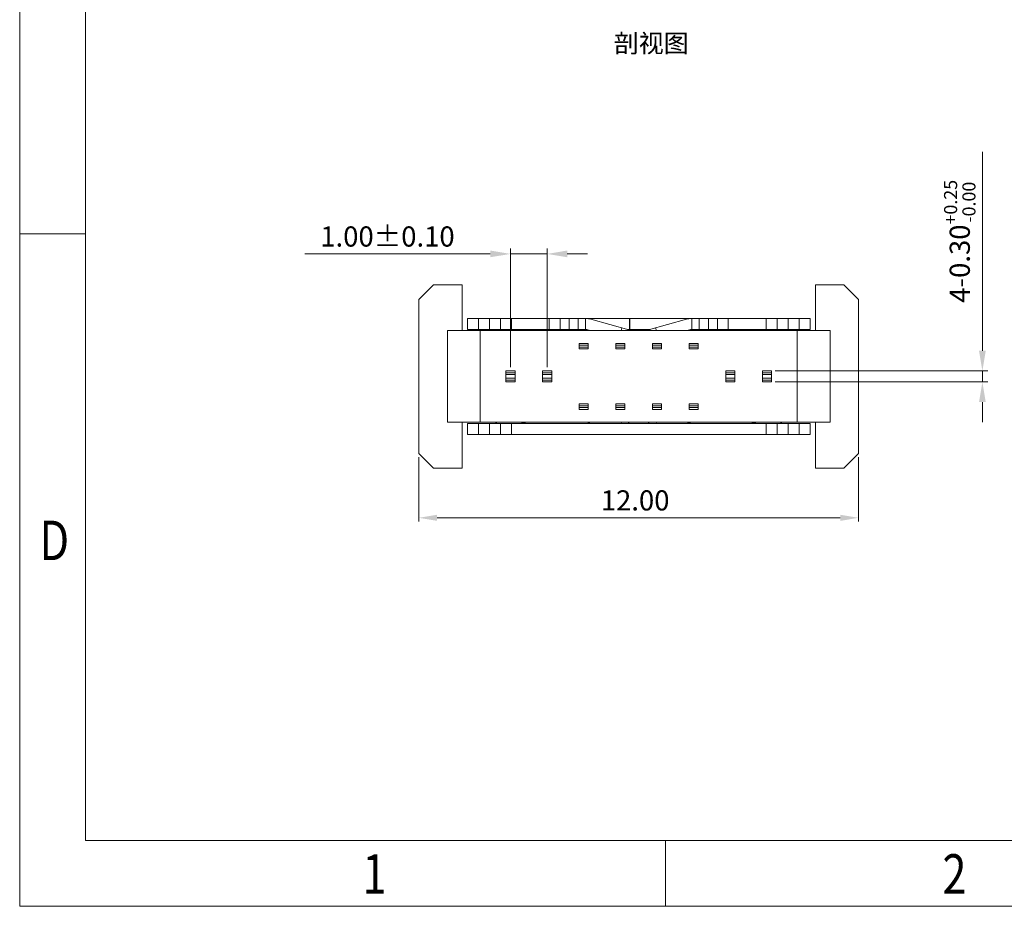
# Model space of a CAD drawing. Units: millimetres. Extents: x 1606 to 1808, y -219 to -150.
# Drawn here: x 1606 to 1633, y -219 to -195 of the extents above; entities that cross this region are included whole.
import ezdxf

# ---------------------------------------------------------------- set-up
doc = ezdxf.new("R2010")
doc.units = ezdxf.units.MM
doc.header["$LTSCALE"] = 16.335
doc.header["$PDMODE"] = 3
doc.header["$PDSIZE"] = 8
doc.layers.get('0').update_dxf_attribs({"linetype": 'CONTINUOUS', "lineweight": 13})
doc.layers.get('Defpoints').update_dxf_attribs({"linetype": 'CONTINUOUS'})
doc.layers.add('DIM', color=3, linetype='CONTINUOUS', lineweight=9)
doc.layers.add('标注', color=3, linetype='CONTINUOUS', lineweight=9)
doc.styles.get("Standard").update_dxf_attribs({"font": 'romans.shx'})
doc.styles.add('TEXTSTYLE_1', font='gdt', dxfattribs={"width": 0.8})
doc.dimstyles.new('sd', dxfattribs={"dimtxt": 0.55, "dimasz": 0.5, "dimexe": 0.1, "dimexo": 0.1, "dimgap": 0.2, "dimtad": 1, "dimzin": 0, "dimdsep": 46, "dimtxsty": 'Standard', "dimcen": 0.09, "dimclrd": 3, "dimclre": 3, "dimclrt": 3, "dimadec": 0, "dimazin": 0, "dimtp": 0.02, "dimtm": 0.02, "dimtfac": 1, "dimtmove": 0, "dimatfit": 3, "dimfxl": 1, "dimtolj": 1, "dimtzin": 0, "dimlwd": 0, "dimlwe": 0, "dimarcsym": 0})

# ---------------------------------------------------------------- blocks, each defined once
blk = doc.blocks.new('成品图框')
for p, q in [((1097.653, -5.294), (1097.653, 45.473)), ((1098.962, -3.985), (1098.962, 44.164)), ((1098.962, 8.052), (1097.653, 8.052)), ((1098.962, -3.985), (1168.045, -3.985)), ((1110.476, -3.985), (1110.476, -5.294)), ((1097.653, -5.294), (1169.354, -5.294))]:
    blk.add_line(p, q)
at = {"style": 'TEXTSTYLE_1', "width": 0.8}
for s, p in [('D', (1098.046, 1.576)), ('1', (1104.457, -5.045)), ('2', (1115.971, -5.045))]:
    blk.add_text(s, height=0.785, dxfattribs=at).set_placement(p)
blk = doc.blocks.new('*D116')
at = {"layer": 'Defpoints', "color": 0, "transparency": 16777216}
for p in [(1620.305, -201.631), (1619.305, -204.824), (1620.305, -204.824)]:
    blk.add_point(p, dxfattribs=at)
at = {"layer": '标注', "color": 3, "lineweight": 0, "transparency": 16777216}
for p, q in [((1619.305, -204.724), (1619.305, -201.481)), ((1620.305, -204.724), (1620.305, -201.481)), ((1618.755, -201.631), (1613.693, -201.631)), ((1620.305, -201.631), (1619.305, -201.631)), ((1620.855, -201.631), (1621.405, -201.631))]:
    blk.add_line(p, q, dxfattribs=at)
at = {"layer": '标注', "color": 3, "transparency": 16777216}
for points in [[(1618.755, -201.539), (1618.755, -201.722), (1619.305, -201.631)], [(1620.855, -201.539), (1620.855, -201.722), (1620.305, -201.631)]]:
    blk.add_solid(points, dxfattribs=at)
at = {"layer": '标注', "color": 3, "transparency": 16777216, "insert": (1615.949, -201.156), "char_height": 0.55, "attachment_point": 5}
blk.add_mtext('\\A1;1.00±0.10', dxfattribs=at)
blk = doc.blocks.new('*D117')
at = {"layer": 'Defpoints', "color": 0, "transparency": 16777216}
for p in [(1626.43, -204.824), (1632.182, -204.824), (1626.43, -205.124)]:
    blk.add_point(p, dxfattribs=at)
at = {"layer": '标注', "color": 3, "lineweight": 0, "transparency": 16777216}
for p, q in [((1632.182, -204.274), (1632.182, -198.85)), ((1626.53, -204.824), (1632.332, -204.824)), ((1632.182, -205.124), (1632.182, -204.824)), ((1626.53, -205.124), (1632.332, -205.124)), ((1632.182, -205.674), (1632.182, -206.224))]:
    blk.add_line(p, q, dxfattribs=at)
at = {"layer": '标注', "color": 3, "transparency": 16777216}
for points in [[(1632.09, -204.274), (1632.274, -204.274), (1632.182, -204.824)], [(1632.09, -205.674), (1632.274, -205.674), (1632.182, -205.124)]]:
    blk.add_solid(points, dxfattribs=at)
at = {"layer": '标注', "color": 3, "transparency": 16777216, "insert": (1631.565, -201.287), "char_height": 0.55, "attachment_point": 5, "rotation": 90}
blk.add_mtext('\\A1;4-0.30{\\H0.3575;\\S+0.25^ -0.00;}', dxfattribs=at)
blk = doc.blocks.new('*D118')
at = {"layer": 'Defpoints', "color": 0, "transparency": 16777216}
for p in [(1616.805, -207.074), (1628.805, -207.074), (1628.805, -208.83)]:
    blk.add_point(p, dxfattribs=at)
at = {"layer": 'DIM', "color": 3, "lineweight": 0, "transparency": 16777216}
for p, q in [((1616.805, -207.174), (1616.805, -208.93)), ((1628.805, -207.174), (1628.805, -208.93)), ((1617.305, -208.83), (1628.305, -208.83))]:
    blk.add_line(p, q, dxfattribs=at)
at = {"layer": 'DIM', "color": 3, "transparency": 16777216}
for points in [[(1617.305, -208.747), (1617.305, -208.914), (1616.805, -208.83)], [(1628.305, -208.747), (1628.305, -208.914), (1628.805, -208.83)]]:
    blk.add_solid(points, dxfattribs=at)
at = {"layer": 'DIM', "color": 3, "transparency": 16777216, "insert": (1622.707, -208.355), "char_height": 0.55, "attachment_point": 5}
blk.add_mtext('\\A1;12.00', dxfattribs=at)

msp = doc.modelspace()

# ---------------------------------------------------------------- linework, layer by layer
at = {"color": 7, "linetype": 'Continuous'}
for p, q in [((1617.2046, -202.4743), (1616.8046, -202.8743)), ((1617.9846, -202.4743), (1617.2046, -202.4743)), ((1617.9846, -203.7243), (1617.9846, -202.4743)), ((1627.6246, -202.4743), (1627.6246, -203.7243)), ((1628.4046, -202.4743), (1627.6246, -202.4743)), ((1628.8046, -202.8743), (1628.4046, -202.4743)), ((1616.8046, -202.8743), (1616.8046, -207.0743)), ((1628.8046, -207.0743), (1628.8046, -202.8743)), ((1618.1296, -203.6943), (1618.1296, -203.3943)), ((1618.1296, -203.3943), (1622.5586, -203.3943)), ((1618.4296, -203.6943), (1618.4296, -203.3943)), ((1618.7296, -203.6943), (1618.7296, -203.3943)), ((1619.0296, -203.3943), (1619.0296, -203.6943)), ((1619.3296, -203.6943), (1619.3296, -203.3943)), ((1620.3616, -203.6943), (1620.3616, -203.3943)), ((1620.6581, -203.6943), (1620.6581, -203.3943)), ((1620.9046, -203.6943), (1620.9046, -203.3943)), ((1621.1546, -203.3943), (1621.1546, -203.6943)), ((1621.3546, -203.3943), (1621.3546, -203.6943)), ((1621.5014, -203.4131), (1622.5362, -203.7056)), ((1622.5496, -203.6943), (1622.5496, -203.3943)), ((1622.5596, -203.6943), (1622.5596, -203.3943)), ((1622.5596, -203.3943), (1627.4796, -203.3943)), ((1623.073, -203.7056), (1624.1078, -203.4131)), ((1624.2546, -203.6943), (1624.2546, -203.3943)), ((1624.4546, -203.3943), (1624.4546, -203.6943)), ((1624.7046, -203.6943), (1624.7046, -203.3943)), ((1624.951, -203.6943), (1624.951, -203.3943)), ((1625.2475, -203.6943), (1625.2475, -203.3943)), ((1626.2796, -203.6943), (1626.2796, -203.3943)), ((1626.5796, -203.6943), (1626.5796, -203.3943)), ((1626.8796, -203.6943), (1626.8796, -203.3943)), ((1627.1796, -203.6943), (1627.1796, -203.3943)), ((1627.4796, -203.3943), (1627.4796, -203.6943)), ((1617.5846, -206.2243), (1617.5846, -203.7243)), ((1617.5846, -203.7243), (1628.0246, -203.7243)), ((1621.3654, -203.6943), (1618.1296, -203.6943)), ((1618.4796, -203.7243), (1618.4796, -206.2243)), ((1621.4992, -203.7243), (1621.4198, -203.7018)), ((1622.323, -203.7243), (1622.3437, -203.6512)), ((1622.5586, -203.6943), (1622.4961, -203.6943)), ((1622.5309, -203.7243), (1622.5362, -203.7056)), ((1623.113, -203.6943), (1622.5596, -203.6943)), ((1623.073, -203.7056), (1623.0782, -203.7243)), ((1623.2654, -203.6512), (1623.2861, -203.7243)), ((1624.1894, -203.7018), (1624.1099, -203.7243)), ((1627.4796, -203.6943), (1624.2438, -203.6943)), ((1627.1296, -203.7243), (1627.1296, -206.2243)), ((1628.0246, -206.2243), (1628.0246, -203.7243)), ((1621.1796, -204.0743), (1621.1796, -204.2243)), ((1621.4296, -204.0743), (1621.1796, -204.0743)), ((1621.4296, -204.1243), (1621.1796, -204.1243)), ((1621.4296, -204.1743), (1621.1796, -204.1743)), ((1621.4296, -204.0743), (1621.4296, -204.2243)), ((1622.1796, -204.0743), (1622.1796, -204.2243)), ((1622.4296, -204.0743), (1622.1796, -204.0743)), ((1622.4296, -204.1243), (1622.1796, -204.1243)), ((1622.4296, -204.1743), (1622.1796, -204.1743)), ((1622.4296, -204.0743), (1622.4296, -204.2243)), ((1623.1796, -204.0743), (1623.1796, -204.2243)), ((1623.4296, -204.0743), (1623.1796, -204.0743)), ((1623.4296, -204.1243), (1623.1796, -204.1243)), ((1623.4296, -204.1743), (1623.1796, -204.1743)), ((1623.4296, -204.0743), (1623.4296, -204.2243)), ((1624.1796, -204.0743), (1624.1796, -204.2243)), ((1624.4296, -204.0743), (1624.1796, -204.0743)), ((1624.4296, -204.1243), (1624.1796, -204.1243)), ((1624.4296, -204.1743), (1624.1796, -204.1743)), ((1624.4296, -204.0743), (1624.4296, -204.2243)), ((1621.4296, -204.2243), (1621.1796, -204.2243)), ((1622.4296, -204.2243), (1622.1796, -204.2243)), ((1623.4296, -204.2243), (1623.1796, -204.2243)), ((1624.4296, -204.2243), (1624.1796, -204.2243)), ((1619.1796, -205.1243), (1619.1796, -204.8243)), ((1619.4296, -204.8243), (1619.1796, -204.8243)), ((1619.4296, -204.8743), (1619.1796, -204.8743)), ((1619.4296, -204.9243), (1619.1796, -204.9243)), ((1619.4296, -205.1243), (1619.4296, -204.8243)), ((1620.1796, -205.1243), (1620.1796, -204.8243)), ((1620.4296, -204.8243), (1620.1796, -204.8243)), ((1620.4296, -204.8743), (1620.1796, -204.8743)), ((1620.4296, -204.9243), (1620.1796, -204.9243)), ((1620.4296, -205.1243), (1620.4296, -204.8243)), ((1625.1796, -205.1243), (1625.1796, -204.8243)), ((1625.1796, -204.8243), (1625.4296, -204.8243)), ((1625.4296, -204.8743), (1625.1796, -204.8743)), ((1625.4296, -204.9243), (1625.1796, -204.9243)), ((1625.4296, -205.1243), (1625.4296, -204.8243)), ((1626.1796, -205.1243), (1626.1796, -204.8243)), ((1626.1796, -204.8243), (1626.4296, -204.8243)), ((1626.4296, -204.8743), (1626.1796, -204.8743)), ((1626.4296, -204.9243), (1626.1796, -204.9243)), ((1626.4296, -205.1243), (1626.4296, -204.8243)), ((1619.1796, -205.0243), (1619.4296, -205.0243)), ((1619.1796, -205.0743), (1619.4296, -205.0743)), ((1619.4296, -205.1243), (1619.1796, -205.1243)), ((1620.1796, -205.0243), (1620.4296, -205.0243)), ((1620.1796, -205.0743), (1620.4296, -205.0743)), ((1620.4296, -205.1243), (1620.1796, -205.1243)), ((1625.1796, -205.0243), (1625.4296, -205.0243)), ((1625.1796, -205.0743), (1625.4296, -205.0743)), ((1625.1796, -205.1243), (1625.4296, -205.1243)), ((1626.1796, -205.0243), (1626.4296, -205.0243)), ((1626.1796, -205.0743), (1626.4296, -205.0743)), ((1626.1796, -205.1243), (1626.4296, -205.1243)), ((1621.1796, -205.8743), (1621.1796, -205.7243)), ((1621.1796, -205.7243), (1621.4296, -205.7243)), ((1621.1796, -205.7743), (1621.4296, -205.7743)), ((1621.4296, -205.8743), (1621.4296, -205.7243)), ((1622.1796, -205.8743), (1622.1796, -205.7243)), ((1622.1796, -205.7243), (1622.4296, -205.7243)), ((1622.1796, -205.7743), (1622.4296, -205.7743)), ((1622.4296, -205.8743), (1622.4296, -205.7243)), ((1623.1796, -205.8743), (1623.1796, -205.7243)), ((1623.1796, -205.7243), (1623.4296, -205.7243)), ((1623.1796, -205.7743), (1623.4296, -205.7743)), ((1623.4296, -205.8743), (1623.4296, -205.7243)), ((1624.1796, -205.8743), (1624.1796, -205.7243)), ((1624.1796, -205.7243), (1624.4296, -205.7243)), ((1624.1796, -205.7743), (1624.4296, -205.7743)), ((1624.4296, -205.8743), (1624.4296, -205.7243)), ((1621.1796, -205.8243), (1621.4296, -205.8243)), ((1621.1796, -205.8743), (1621.4296, -205.8743)), ((1622.1796, -205.8243), (1622.4296, -205.8243)), ((1622.1796, -205.8743), (1622.4296, -205.8743)), ((1623.1796, -205.8243), (1623.4296, -205.8243)), ((1623.1796, -205.8743), (1623.4296, -205.8743)), ((1624.1796, -205.8243), (1624.4296, -205.8243)), ((1624.1796, -205.8743), (1624.4296, -205.8743)), ((1617.5846, -206.2243), (1628.0246, -206.2243)), ((1617.9846, -207.4743), (1617.9846, -206.2243)), ((1618.1296, -206.5543), (1618.1296, -206.2543)), ((1627.4796, -206.2543), (1618.1296, -206.2543)), ((1618.4296, -206.5543), (1618.4296, -206.2543)), ((1618.7296, -206.5543), (1618.7296, -206.2543)), ((1619.0296, -206.2543), (1619.0296, -206.5543)), ((1619.3296, -206.5543), (1619.3296, -206.2543)), ((1621.4198, -206.2467), (1621.4992, -206.2243)), ((1622.3315, -206.2543), (1622.323, -206.2243)), ((1622.5362, -206.243), (1622.4961, -206.2543)), ((1622.5362, -206.243), (1622.5309, -206.2243)), ((1623.0782, -206.2243), (1623.073, -206.243)), ((1623.113, -206.2543), (1623.073, -206.243)), ((1623.2861, -206.2243), (1623.2776, -206.2543)), ((1624.1099, -206.2243), (1624.1894, -206.2467)), ((1626.2796, -206.5543), (1626.2796, -206.2543)), ((1626.5796, -206.5543), (1626.5796, -206.2543)), ((1626.8796, -206.5543), (1626.8796, -206.2543)), ((1627.1796, -206.5543), (1627.1796, -206.2543)), ((1627.4796, -206.2543), (1627.4796, -206.5543)), ((1627.6246, -206.2243), (1627.6246, -207.4743)), ((1627.4796, -206.5543), (1618.1296, -206.5543)), ((1616.8046, -207.0743), (1617.2046, -207.4743)), ((1628.4046, -207.4743), (1628.8046, -207.0743)), ((1617.2046, -207.4743), (1617.9846, -207.4743)), ((1627.6246, -207.4743), (1628.4046, -207.4743))]:
    msp.add_line(p, q, dxfattribs=at)
for centre, radius, start, end in [((1621.3654, -203.8943), 0.5, 74.21833, 90), ((1624.2438, -203.8943), 0.5, 90, 105.78167), ((1619.8346, -204.8943), 1.5, 126.62041, 128.71894), ((1619.8346, -204.8943), 1.2, 90, 101.04759), ((1621.3654, -203.8943), 0.2, 74.21833, 90), ((1624.2438, -203.8943), 0.2, 90, 105.78167), ((1625.7746, -204.8943), 1.2, 78.95241, 90), ((1625.7746, -204.8943), 1.5, 51.28106, 53.37959), ((1619.8346, -205.0543), 1.5, 231.28106, 233.37959), ((1619.8346, -205.0543), 1.2, 258.95241, 270), ((1624.2438, -206.0543), 0.2, 254.21833, 270), ((1625.7746, -205.0543), 1.2, 270, 281.04759), ((1625.7746, -205.0543), 1.5, 306.62041, 308.71894)]:
    msp.add_arc(centre, radius, start, end, dxfattribs=at)

# ---------------------------------------------------------------- block references
at = {"xscale": 1.374572407949404, "yscale": 1.374572407949404, "zscale": 1.374572407949404}
msp.add_blockref('成品图框', (97.1102, -212.1519), dxfattribs=at)

# ---------------------------------------------------------------- texts
at = {"color": 3, "insert": (1622.1227, -195.6364), "char_height": 0.5, "width": 5.095709, "attachment_point": 1}
msp.add_mtext('{\\fNSimSun|b0|i0|c134|p49;剖视图}', dxfattribs=at)

# ---------------------------------------------------------------- dimensions: what is measured, and where the dimension line sits
at = {"layer": 'DIM'}
dim = msp.add_linear_dim(base=(1628.8046, -208.8304), p1=(1616.8046, -207.0743), p2=(1628.8046, -207.0743), dimstyle='sd', override={"dimfxl": 1.25, "dimarcsym": 2}, dxfattribs=at)
dim.commit()
dim.dimension.update_dxf_attribs({"geometry": '*D118', "text_midpoint": (1622.7075, -208.8304), "dimtype": 160})
at = {"layer": '标注', "color": 2}
dim = msp.add_linear_dim(base=(1632.1821, -204.8243), p1=(1626.4296, -205.1243), p2=(1626.4296, -204.8243), angle=90, text='4-<>', dimstyle='sd', override={"dimasz": 0.55, "dimexe": 0.15, "dimtol": 1, "dimtp": 0.25, "dimtm": 1e-10, "dimtfac": 0.65, "dimfxl": 0.5, "dimtfillclr": 2, "dimarcsym": 1}, dxfattribs=at)
dim.commit()
dim.dimension.update_dxf_attribs({"geometry": '*D117', "text_midpoint": (1632.1821, -201.287), "dimtype": 160})
dim = msp.add_linear_dim(base=(1620.3046, -201.6308), p1=(1619.3046, -204.8243), p2=(1620.3046, -204.8243), dimstyle='sd', override={"dimasz": 0.55, "dimexe": 0.15, "dimtol": 1, "dimtp": 0.1, "dimtm": 0.1, "dimfxl": 0.5, "dimtfillclr": 2, "dimarcsym": 1}, dxfattribs=at)
dim.commit()
dim.dimension.update_dxf_attribs({"geometry": '*D116', "text_midpoint": (1615.9486, -201.6308), "dimtype": 160})

doc.saveas('drawing.dxf')
